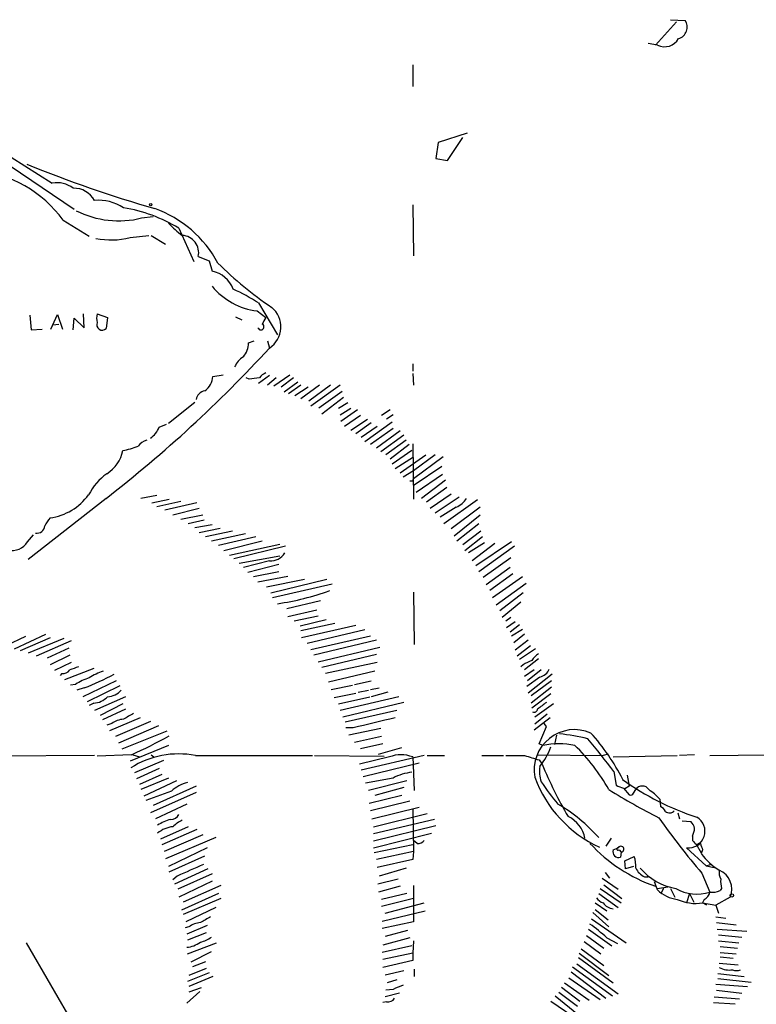
# Model space of a CAD drawing. Extents: x 4 to 969, y 11 to 894.
# Drawn here: x 758 to 844, y 327 to 442 of the extents above; entities that cross this region are included whole.
import ezdxf

# ---------------------------------------------------------------- set-up
doc = ezdxf.new("R2010")
doc.units = 0
doc.header["$MEASUREMENT"] = 0
doc.layers.add('MAIN', color=5, linetype='CONTINUOUS')

msp = doc.modelspace()

# ---------------------------------------------------------------- linework, layer by layer
at = {"layer": 'MAIN'}
for p, q in [((834.4747, 441.452), (832.0193, 438.7427)), ((833.7973, 441.706), (835.4907, 441.6213)), ((832.2733, 438.7427), (831.1727, 438.912)), ((803.7407, 436.4567), (803.7407, 433.9167)), ((810.0907, 428.498), (806.704, 427.3973)), ((754.38, 427.3127), (761.746, 422.656)), ((806.704, 427.3973), (806.45, 425.5347)), ((807.8047, 425.2807), (809.5827, 427.99)), ((756.8353, 424.688), (764.286, 419.608)), ((806.45, 425.5347), (807.8047, 425.2807)), ((803.7407, 420.116), (803.8253, 414.1893)), ((763.016, 418.338), (766.064, 416.4753)), ((772.16, 418.592), (773.5147, 418.7613)), ((776.478, 417.4067), (778.256, 413.512)), ((770.8053, 416.306), (773.0067, 416.56)), ((773.2607, 416.56), (774.954, 415.544)), ((778.764, 414.1047), (780.034, 413.5967)), ((780.034, 413.5967), (780.3727, 412.4113)), ((785.7913, 408.686), (787.9927, 404.9607)), ((785.622, 407.7547), (786.638, 406.9927)), ((759.1213, 407.2467), (759.2907, 405.5533)), ((761.5767, 405.638), (762.3387, 407.3313)), ((762.3387, 407.3313), (762.9313, 405.638)), ((764.2013, 405.5533), (764.286, 406.908)), ((764.286, 406.908), (765.4713, 405.8073)), ((765.4713, 405.8073), (765.3867, 407.416)), ((766.9953, 407.416), (768.1807, 406.9927)), ((768.1807, 406.9927), (768.0113, 405.7227)), ((783.082, 407.0773), (783.844, 406.7387)), ((759.2907, 405.5533), (760.5607, 405.638)), ((761.8307, 406.146), (762.508, 406.2307)), ((784.606, 404.0293), (785.2833, 404.2833)), ((786.8073, 404.2833), (787.0613, 403.4367)), ((803.7407, 401.574), (803.7407, 400.7273)), ((780.4573, 400.1347), (781.6427, 400.304)), ((784.6907, 399.796), (784.352, 399.9653)), ((787.0613, 400.2193), (785.7913, 399.288)), ((787.8233, 399.9653), (786.8073, 399.1187)), ((787.5693, 399.034), (789.432, 400.304)), ((789.8553, 399.9653), (788.416, 398.8647)), ((790.3633, 399.4573), (788.7547, 398.272)), ((803.7407, 400.4733), (803.8253, 399.1187)), ((790.702, 399.1187), (789.2627, 398.1027)), ((791.5487, 398.8647), (790.0247, 397.8487)), ((792.9033, 399.1187), (790.702, 397.51)), ((794.1733, 399.1187), (791.6333, 397.256)), ((795.274, 399.1187), (791.8873, 396.6633)), ((795.528, 398.3567), (792.8187, 396.4093)), ((795.6973, 397.6793), (793.1573, 395.732)), ((778.3407, 397.0867), (775.2927, 394.6313)), ((795.1047, 396.4093), (796.2053, 397.0867)), ((795.274, 395.6473), (796.544, 396.4093)), ((797.306, 396.24), (795.3587, 394.8853)), ((801.116, 396.24), (800.1, 395.5627)), ((797.6447, 395.5627), (795.782, 394.2927)), ((796.544, 393.8693), (798.4913, 395.1393)), ((801.37, 394.8007), (798.1527, 392.5147)), ((801.4547, 395.6473), (800.6927, 395.1393)), ((774.192, 394.208), (775.0387, 394.5467)), ((798.9147, 394.716), (797.1367, 393.446)), ((799.592, 394.2927), (797.7293, 393.0227)), ((801.4547, 394.0387), (798.83, 392.176)), ((802.3013, 393.7847), (799.5073, 391.7527)), ((802.7247, 393.2767), (800.0153, 391.3293)), ((802.9787, 392.684), (800.608, 390.9907)), ((803.3173, 392.176), (801.116, 390.4827)), ((803.656, 391.4987), (801.37, 389.89)), ((803.7407, 392.2607), (803.8253, 385.826)), ((801.7087, 389.382), (803.8253, 390.7367)), ((802.3013, 388.874), (805.2647, 390.9907)), ((806.3653, 390.9907), (803.8253, 389.128)), ((807.2967, 390.7367), (803.8253, 388.1967)), ((803.8253, 389.128), (802.64, 388.366)), ((807.1273, 389.636), (803.91, 387.4347)), ((803.7407, 387.9427), (803.8253, 388.1967)), ((807.212, 388.7047), (804.164, 386.588)), ((807.5507, 388.0273), (804.7567, 385.9107)), ((807.72, 387.1807), (805.3493, 385.4873)), ((768.0113, 385.9107), (758.952, 378.7987)), ((773.938, 386.2493), (772.0753, 385.9107)), ((773.3453, 385.4027), (775.3773, 385.826)), ((808.228, 386.4187), (805.7727, 384.7253)), ((806.3653, 384.2173), (809.1593, 386.08)), ((811.276, 385.7413), (807.3813, 382.9473)), ((773.938, 384.9793), (776.732, 385.572)), ((778.5947, 385.4027), (774.8693, 384.556)), ((778.8487, 384.7253), (775.8007, 383.9633)), ((808.8207, 384.8947), (806.958, 383.7093)), ((811.6147, 384.8947), (808.228, 382.3547)), ((779.272, 383.9633), (776.732, 383.4553)), ((779.4413, 383.3707), (777.5787, 382.9473)), ((811.6147, 383.9633), (808.5667, 381.508)), ((778.3407, 382.524), (780.3727, 382.8627)), ((778.8487, 381.9313), (781.304, 382.4393)), ((811.4453, 382.9473), (808.9053, 380.9153)), ((758.8673, 380.8307), (759.5447, 381.6773)), ((782.7433, 382.1007), (779.6107, 381.4233)), ((784.2673, 381.762), (780.288, 380.9153)), ((785.4527, 381.4233), (781.1347, 380.4073)), ((811.6993, 382.1007), (809.5827, 380.492)), ((811.8687, 381.4233), (809.8367, 379.8147)), ((786.2147, 380.9153), (781.7273, 379.8147)), ((782.4047, 379.3067), (788.2467, 380.5767)), ((788.924, 380.3227), (782.9127, 378.8833)), ((812.1227, 380.746), (810.26, 379.5607)), ((813.308, 380.6613), (810.6833, 378.6293)), ((815.2553, 380.8307), (811.1067, 378.0367)), ((815.594, 380.3227), (811.4453, 377.3593)), ((783.5053, 378.3753), (788.2467, 379.222)), ((815.1707, 378.968), (811.9533, 376.682)), ((787.0613, 378.6293), (784.0133, 377.8673)), ((788.162, 378.206), (784.5213, 377.2747)), ((815.086, 377.8673), (812.292, 375.8353)), ((788.162, 377.3593), (785.1987, 376.7667)), ((785.7067, 376.174), (789.178, 376.8513)), ((786.7227, 375.5813), (791.1253, 376.5127)), ((787.2307, 374.904), (793.75, 376.5127)), ((815.4247, 377.1053), (812.7153, 375.158)), ((816.5253, 376.7667), (813.054, 374.3113)), ((794.3427, 375.92), (787.4, 374.3113)), ((816.9487, 376.0047), (813.4773, 373.4647)), ((803.8253, 374.9887), (803.91, 368.8927)), ((816.61, 374.904), (813.9007, 372.7873)), ((792.988, 373.9727), (789.0933, 373.0413)), ((816.356, 373.8033), (814.1547, 372.0253)), ((792.5647, 372.872), (789.178, 372.11)), ((792.734, 372.1947), (789.94, 371.602)), ((815.1707, 372.0253), (814.578, 371.602)), ((793.6653, 371.7713), (790.6173, 371.0093)), ((790.702, 370.5013), (794.6813, 371.348)), ((797.1367, 371.094), (790.7867, 369.6547)), ((815.6787, 371.5173), (814.6627, 370.84)), ((816.1867, 371.1787), (815.086, 370.332)), ((758.6133, 369.824), (756.3273, 368.7233)), ((757.3433, 368.3847), (760.984, 370.078)), ((761.492, 369.6547), (758.0207, 368.1307)), ((763.1007, 369.57), (758.952, 367.8767)), ((798.1527, 370.586), (791.464, 368.9773)), ((791.8873, 368.3), (798.83, 369.9087)), ((815.2553, 369.9087), (816.5253, 370.6707)), ((816.7793, 370.078), (815.5093, 369.062)), ((763.9473, 369.316), (759.8833, 367.538)), ((763.6933, 368.4693), (761.1533, 367.284)), ((799.5073, 369.4007), (792.226, 367.6227)), ((792.734, 366.8607), (799.9307, 368.554)), ((817.2027, 369.4007), (815.6787, 368.2153)), ((817.4567, 368.7233), (815.9327, 367.538)), ((763.778, 367.6227), (761.492, 366.522)), ((799.5073, 367.7073), (793.1573, 366.1833)), ((818.0493, 368.3847), (816.1867, 367.1147)), ((763.9473, 366.776), (762, 365.8447)), ((799.592, 366.776), (793.5807, 365.506)), ((816.61, 366.522), (816.356, 366.268)), ((818.388, 367.1993), (816.7793, 365.9293)), ((762.8467, 365.506), (762.6773, 365.252)), ((766.572, 366.0987), (763.1853, 364.744)), ((799.338, 365.76), (793.9193, 364.49)), ((817.88, 365.9293), (816.7793, 365.1673)), ((818.5573, 365.0827), (817.0333, 363.982)), ((818.7267, 365.9293), (817.118, 364.6593)), ((819.9967, 365.4213), (817.2027, 363.22)), ((764.4553, 364.236), (763.8627, 364.1513)), ((765.4713, 363.8127), (764.6247, 363.5587)), ((769.1967, 364.6593), (765.302, 362.7967)), ((769.62, 364.0667), (765.81, 362.204)), ((794.258, 363.6433), (796.7133, 364.1513)), ((796.9673, 364.236), (798.9147, 364.6593)), ((798.83, 363.6433), (799.846, 363.8127)), ((819.912, 364.6593), (817.5413, 362.8813)), ((819.912, 363.8973), (817.5413, 362.0347)), ((770.2973, 362.7967), (766.6567, 361.188)), ((794.5967, 362.712), (797.1367, 363.22)), ((795.1047, 361.95), (798.7453, 362.7967)), ((802.132, 362.7967), (795.274, 361.188)), ((797.3907, 363.3047), (798.576, 363.5587)), ((800.862, 363.3047), (798.9147, 362.7967)), ((819.8273, 363.1353), (817.626, 361.442)), ((766.572, 362.0347), (766.064, 361.7807)), ((769.9587, 361.95), (767.334, 360.5953)), ((802.7247, 362.1193), (795.6127, 360.426)), ((820.166, 361.95), (817.9647, 360.426)), ((770.2973, 361.3573), (767.588, 360.0873)), ((801.878, 361.188), (795.8667, 359.8333)), ((819.404, 360.7647), (817.9647, 359.5793)), ((768.6887, 359.664), (768.096, 359.4947)), ((771.9907, 360.3413), (768.4347, 358.8173)), ((773.176, 359.918), (769.112, 358.14)), ((774.1073, 359.41), (769.4507, 357.378)), ((819.7427, 360.3413), (817.88, 358.902)), ((818.4727, 357.2933), (819.3193, 359.3253)), ((819.3193, 359.3253), (819.0653, 359.664)), ((769.874, 356.7007), (775.1233, 358.8173)), ((796.798, 359.156), (795.9513, 359.156)), ((800.0153, 359.0713), (796.29, 358.3093)), ((800.1, 358.14), (796.9673, 357.4627)), ((820.5047, 358.3093), (820.2507, 357.2087)), ((775.2927, 357.124), (770.8053, 355.2613)), ((800.2693, 357.2933), (797.6447, 356.7007)), ((818.896, 357.124), (818.4727, 357.2933)), ((766.6567, 355.9387), (749.6387, 355.854)), ((770.9747, 356.0233), (766.9953, 355.854)), ((771.144, 356.0233), (771.906, 355.7693)), ((773.2607, 356.0233), (773.5993, 355.7693)), ((778.4253, 355.9387), (792.0567, 355.9387)), ((792.3107, 355.9387), (800.4387, 355.854)), ((805.0953, 355.9387), (797.7293, 354.2453)), ((799.7613, 356.108), (802.4707, 356.87)), ((805.434, 355.9387), (807.466, 355.9387)), ((811.784, 355.9387), (814.324, 355.9387)), ((818.3033, 356.0233), (825.9233, 355.9387)), ((826.516, 356.108), (825.9233, 355.9387)), ((827.1087, 355.7693), (834.5593, 355.9387)), ((836.5913, 356.0233), (834.8133, 355.9387)), ((838.3693, 355.9387), (844.9733, 356.0233)), ((774.7, 355.346), (771.3133, 353.9067)), ((801.0313, 355.7693), (797.56, 354.9227)), ((797.9833, 353.4833), (804.5027, 355.092)), ((803.7407, 355.7693), (803.91, 351.8747)), ((818.4727, 355.4307), (818.8113, 354.9227)), ((774.192, 354.4147), (771.5673, 353.2293)), ((774.5307, 353.7373), (771.906, 352.552)), ((827.1933, 354.076), (827.4473, 352.4673)), ((828.7173, 353.6527), (828.9713, 352.3827)), ((775.2927, 353.314), (772.0753, 351.9593)), ((776.224, 352.9753), (772.414, 351.1973)), ((778.51, 352.3827), (773.5147, 350.0967)), ((801.4547, 353.314), (798.2373, 352.7213)), ((803.0633, 352.9753), (798.576, 351.8747)), ((828.9713, 352.3827), (828.4633, 352.044)), ((775.6313, 351.79), (772.668, 350.6893)), ((778.51, 351.6207), (773.176, 349.25)), ((802.4707, 351.282), (798.6607, 350.3507)), ((802.7247, 352.2133), (799.338, 351.282)), ((828.294, 352.1287), (828.9713, 351.3667)), ((829.4793, 351.536), (829.7333, 351.9593)), ((777.4093, 350.266), (773.7687, 348.5727)), ((803.402, 350.6047), (798.83, 349.504)), ((832.5273, 350.8587), (832.612, 350.012)), ((798.9993, 348.5727), (804.5027, 349.9273)), ((799.1687, 347.6413), (805.434, 349.1653)), ((803.7407, 349.758), (803.8253, 344.7627)), ((834.644, 349.25), (834.8133, 348.5727)), ((806.2807, 348.488), (799.1687, 346.7947)), ((835.152, 348.3187), (836.168, 348.234)), ((777.5787, 347.6413), (774.3613, 346.202)), ((778.5947, 347.3027), (774.5307, 345.5247)), ((779.272, 346.71), (774.7847, 344.7627)), ((806.45, 347.726), (799.1687, 345.948)), ((799.1687, 345.186), (805.942, 346.8793)), ((780.796, 346.3713), (774.954, 343.916)), ((803.7407, 345.5247), (799.2533, 344.5933)), ((804.2487, 345.694), (803.8253, 346.0327)), ((826.8547, 346.2867), (826.262, 345.3553)), ((836.3373, 346.5407), (836.3373, 346.0327)), ((836.7607, 345.6093), (837.3533, 344.5933)), ((837.0993, 345.7787), (837.2687, 345.694)), ((779.78, 345.186), (775.2927, 342.9847)), ((803.8253, 344.7627), (799.5073, 343.8313)), ((803.8253, 344.7627), (803.7407, 343.8313)), ((827.1087, 344.932), (827.7013, 345.186)), ((827.786, 344.932), (828.04, 344.678)), ((828.04, 344.678), (827.9553, 344.0853)), ((835.66, 345.186), (837.946, 343.0693)), ((837.5227, 344.932), (837.3533, 344.5087)), ((775.3773, 342.392), (779.526, 344.2547)), ((803.7407, 343.8313), (799.592, 342.9)), ((828.4633, 343.662), (829.564, 344.17)), ((828.548, 342.7307), (828.4633, 343.662)), ((837.946, 343.0693), (838.454, 343.2387)), ((779.8647, 342.7307), (775.97, 340.9527)), ((780.3727, 342.138), (776.3933, 340.36)), ((802.9787, 342.8153), (799.846, 341.884)), ((826.1773, 342.3073), (826.6853, 341.63)), ((829.4793, 342.9847), (828.548, 342.7307)), ((837.438, 342.2227), (838.3693, 340.0213)), ((837.946, 343.0693), (838.8773, 342.9)), ((776.3087, 341.884), (775.8007, 341.4607)), ((780.3727, 341.2913), (776.478, 339.4287)), ((802.0473, 341.5453), (799.6767, 340.9527)), ((825.8387, 341.63), (827.7013, 340.36)), ((826.008, 340.868), (828.1247, 339.2593)), ((830.7493, 341.7993), (831.1727, 341.7993)), ((831.9347, 341.2067), (832.0193, 340.6987)), ((832.2733, 340.2753), (831.9347, 341.2067)), ((781.1347, 339.852), (776.8167, 337.9047)), ((781.3887, 340.7833), (776.986, 338.836)), ((802.3013, 340.6987), (799.7613, 340.0213)), ((803.0633, 339.852), (800.1, 339.1747)), ((803.8253, 340.7833), (803.8253, 336.55)), ((825.4153, 339.852), (827.7013, 338.2433)), ((825.5847, 340.4447), (828.04, 338.7513)), ((832.2733, 340.4447), (833.4587, 340.614)), ((832.9507, 340.4447), (832.6967, 339.9367)), ((833.7973, 340.4447), (834.3053, 339.4287)), ((835.9987, 339.852), (835.66, 338.7513)), ((835.9987, 339.852), (836.5067, 338.836)), ((839.724, 340.4447), (839.5547, 340.1907)), ((781.3887, 339.2593), (776.986, 337.3967)), ((803.8253, 339.2593), (800.1, 338.328)), ((800.5233, 337.566), (805.0953, 338.7513)), ((824.992, 338.7513), (826.3467, 337.82)), ((837.692, 339.1747), (837.5227, 338.7513)), ((838.0307, 338.4973), (837.5227, 338.7513)), ((837.5227, 338.7513), (839.0467, 338.4973)), ((840.74, 339.4287), (839.0467, 338.4973)), ((780.796, 338.2433), (777.3247, 336.55)), ((800.1847, 336.6347), (805.18, 337.82)), ((824.738, 337.6507), (826.6007, 335.9573)), ((824.992, 337.9893), (826.516, 336.804)), ((839.0467, 338.4973), (839.3853, 337.566)), ((803.8253, 336.55), (800.1847, 335.788)), ((824.5687, 336.8887), (828.6327, 334.0947)), ((839.0467, 337.1427), (840.232, 336.9733)), ((839.1313, 336.4653), (841.4173, 336.2113)), ((777.6633, 335.9573), (777.24, 335.8727)), ((779.78, 336.1267), (777.4093, 335.1107)), ((779.6953, 335.28), (777.494, 334.4333)), ((803.148, 335.534), (800.5233, 334.8567)), ((824.23, 335.7033), (826.9393, 333.756)), ((839.216, 335.7033), (842.6873, 335.4493)), ((758.698, 334.0947), (774.1073, 307.594)), ((777.494, 332.8247), (780.8807, 334.0947)), ((803.402, 334.6873), (800.2693, 333.8407)), ((803.8253, 334.3487), (803.7407, 332.9093)), ((823.722, 334.264), (825.6693, 332.8247)), ((823.976, 334.9413), (826.008, 333.502)), ((826.3467, 334.6873), (827.6167, 334.01)), ((839.3853, 335.026), (842.0947, 334.772)), ((839.3853, 334.3487), (841.756, 334.0947)), ((777.9173, 331.8933), (780.288, 333.0787)), ((803.656, 333.756), (800.1847, 332.994)), ((803.7407, 332.9093), (800.2693, 332.1473)), ((803.7407, 332.9093), (803.7407, 332.0627)), ((823.1293, 332.9093), (826.6007, 330.2847)), ((823.3833, 333.4173), (826.008, 331.47)), ((839.5547, 333.6713), (841.5867, 333.502)), ((839.5547, 332.994), (841.4173, 332.8247)), ((779.6107, 331.8933), (778.0867, 331.3007)), ((803.7407, 332.0627), (800.2693, 331.216)), ((823.0447, 332.4013), (827.1087, 329.438)), ((839.47, 331.724), (841.6713, 331.5547)), ((839.5547, 332.486), (841.0787, 332.3167)), ((780.034, 330.6233), (777.494, 329.6073)), ((779.6953, 331.1313), (777.6633, 330.2847)), ((800.5233, 330.3693), (802.7247, 330.8773)), ((803.91, 331.0467), (803.91, 330.2)), ((822.198, 330.708), (826.262, 327.66)), ((822.3673, 331.3007), (827.024, 327.914)), ((822.8753, 331.6393), (827.7013, 328.168)), ((839.3007, 330.5387), (842.3487, 330.2)), ((780.4573, 330.2), (777.6633, 329.0147)), ((801.878, 329.7767), (800.7773, 329.438)), ((821.436, 329.438), (824.3147, 327.406)), ((821.944, 330.0307), (825.5847, 327.4907)), ((839.3007, 329.946), (843.1953, 329.5227)), ((778.9333, 328.422), (777.4093, 327.0673)), ((779.1027, 328.8453), (777.6633, 328.3373)), ((802.2167, 328.2527), (800.5233, 327.8293)), ((801.4547, 328.676), (800.608, 328.5913)), ((820.7587, 328.3373), (822.96, 326.7287)), ((821.0973, 328.93), (823.214, 327.3213)), ((839.0467, 329.2687), (842.772, 329.0147)), ((839.1313, 328.5913), (842.0947, 328.2527)), ((800.6927, 327.2367), (800.2693, 327.152)), ((819.8273, 327.3213), (823.1293, 325.0353)), ((820.3353, 327.914), (823.0447, 325.7127)), ((838.7927, 327.152), (841.3327, 326.9827)), ((838.8773, 327.8293), (841.8407, 327.5753))]:
    msp.add_line(p, q, dxfattribs=at)
for centre, radius in [((773.2183, 420.1584), 0.1338), ((840.9305, 339.6404), 0.1951)]:
    msp.add_circle(centre, radius, dxfattribs=at)
for centre, radius, start, end in [((834.3159, 440.8488), 1.406, 287.07277, 33.327269), ((833.0949, 440.4322), 1.8787, 244.066451, 330.416642), ((816.562, 567.4871), 153.8886, 247.947142, 253.821539), ((751.3381, 409.7844), 14.4754, 36.221302, 83.980863), ((762.2824, 419.496), 3.2052, 53.22413, 99.633947), ((764.2755, 419.3758), 2.6885, 27.663056, 91.581495), ((767.2015, 415.6068), 5.0467, 55.729283, 96.197265), ((769.4874, 429.2519), 10.9898, 243.244693, 284.07481), ((767.2964, 402.4028), 17.5903, 58.535554, 81.015926), ((769.0414, 406.86), 13.6467, 28.361865, 70.110946), ((782.5705, 424.5146), 9.7681, 221.835838, 234.522735), ((768.6368, 424.6663), 8.637, 257.897737, 284.540972), ((776.7909, 414.542), 2.021, 347.50348, 86.868605), ((810.4635, 442.6417), 41.5161, 224.888263, 236.111965), ((779.6855, 409.1317), 3.3508, 20.308884, 78.16559), ((786.5952, 415.7548), 8.0591, 219.45648, 263.064135), ((772.5181, 387.7697), 24.7724, 57.601343, 65.405994), ((785.4533, 405.9003), 2.9419, 303.13262, 50.734299), ((768.4349, 406.908), 1.5266, 160.563296, 199.436704), ((767.5481, 406.1285), 0.6158, 153.842682, 318.779065), ((791.3788, 403.8605), 5.6821, 146.547652, 155.345994), ((786.0553, 405.9055), 0.3622, 195.732434, 63.887759), ((782.2885, 403.9697), 2.3183, 318.073778, 1.473172), ((674.183, 507.0143), 153.1987, 307.767706, 317.460378), ((785.3982, 400.2056), 2.6124, 122.013985, 156.786434), ((787.4414, 398.7389), 1.9886, 113.828505, 141.923362), ((778.2046, 400.2708), 2.2568, 305.839597, 356.542599), ((827.6043, 103.5839), 299.3045, 98.014144, 98.243348), ((779.6952, 397.256), 1.1972, 98.124012, 171.870574), ((771.8751, 395.0201), 2.4551, 301.99722, 340.683852), ((773.0909, 391.0761), 1.6431, 101.878242, 145.50333), ((766.0248, 392.2082), 3.9974, 301.207854, 349.776305), ((768.8538, 398.7314), 7.3166, 278.685613, 293.204966), ((772.5249, 382.8311), 7.424, 126.624475, 151.846387), ((803.5714, 472.6426), 84.7001, 269.885409, 270.114524), ((760.5282, 390.2918), 6.7364, 278.225729, 324.018276), ((807.7917, 387.2946), 2.6112, 293.208098, 327.995315), ((763.3684, 381.7764), 2.6338, 135.432244, 159.627527), ((759.8971, 382.8574), 1.0155, 264.439307, 350.700921), ((757.066, 381.9808), 2.1372, 256.89165, 327.442448), ((787.2053, 380.5171), 1.8933, 265.637967, 329.659044), ((783.2919, 405.3913), 32.1033, 278.419933, 289.652467), ((819.7017, 365.7163), 2.4565, 122.329512, 147.670488), ((848.9584, 112.1064), 267.7345, 108.322042, 108.551232), ((944.1179, 112.7762), 283.981, 116.45046, 116.679643), ((763.0302, 366.3384), 0.8524, 257.56816, 331.318192), ((768.2522, 358.2992), 7.0471, 108.089912, 122.601082), ((753.529, 394.1346), 32.5889, 291.497033, 298.227524), ((769.8609, 359.0612), 7.0471, 108.089912, 122.601082), ((818.2283, 366.5876), 1.5405, 282.331934, 338.139193), ((766.4151, 364.445), 2.4154, 273.72445, 316.967882), ((768.0237, 365.207), 2.4154, 273.726817, 316.967882), ((1009.3351, 107.7065), 317.5404, 126.755313, 126.984468), ((939.9547, 64.1717), 341.3005, 119.627685, 119.856876), ((817.8801, 361.4101), 0.4265, 246.596783, 352.888314), ((770.1858, 357.732), 2.4442, 93.342371, 127.771979), ((1095.5797, -867.9318), 1262.939, 103.4553888, 103.6845706), ((741.471, 420.5312), 70.9347, 294.577731, 298.554396), ((822.6053, 354.2379), 4.7159, 66.522701, 190.250512), ((817.4393, 330.0205), 28.6611, 76.468733, 83.179028), ((807.5298, 342.9174), 23.0703, 26.315261, 42.701852), ((813.1398, 359.1742), 7.0462, 320.25117, 341.639622), ((820.7586, 346.9865), 10.3072, 79.588406, 100.411048), ((807.2067, 341.1316), 22.2119, 29.17469, 46.053961), ((733.9467, 282.603), 117.4875, 37.469964, 39.849592), ((776.4652, 345.7564), 10.3692, 79.103809, 122.524971), ((802.386, 352.2983), 3.726, 68.679747, 111.320253), ((815.6787, 906.2382), 550.3006, 269.885398, 270.114592), ((944.6259, 779.0343), 441.9894, 253.186783, 253.415966), ((821.7536, 354.0762), 3.2508, 169.498253, 201.388035), ((866.0045, 374.7093), 51.1733, 202.746746, 210.383356), ((804.3783, 347.728), 6.3048, 96.578438, 117.626655), ((778.8795, 348.0503), 4.9534, 106.242669, 130.976678), ((831.5258, 358.414), 14.4588, 200.2959, 245.369996), ((837.7735, 364.987), 22.5633, 212.418939, 220.725238), ((912.512, 563.9513), 227.9506, 248.088648, 248.317854), ((846.839, 379.0161), 31.881, 234.24277, 251.731569), ((830.4953, 351.4853), 0.8974, 31.883564, 148.116436), ((877.5304, 435.2468), 97.625, 238.554518, 242.493722), ((829.1407, 351.7052), 0.3785, 243.414641, 333.448488), ((828.0384, 346.962), 5.9443, 40.960418, 57.213288), ((810.6599, 333.2417), 19.7512, 41.663219, 59.53494), ((775.5954, 349.4395), 0.9527, 267.070024, 337.876971), ((831.8926, 348.6999), 1.4964, 28.735138, 61.264862), ((833.6704, 349.9696), 0.7209, 229.759908, 319.765975), ((777.1898, 342.7376), 5.9805, 105.94658, 121.976238), ((778.4974, 344.9222), 3.8296, 114.631669, 134.763023), ((820.3801, 345.6761), 3.4806, 10.103721, 64.850044), ((906.7528, 401.1894), 91.0034, 215.257668, 220.3881), ((835.8872, 347.0858), 1.9134, 263.180299, 59.950922), ((834.9659, 347.0676), 1.675, 13.971531, 44.136456), ((776.0695, 344.5587), 3.0943, 94.983536, 131.412721), ((834.3385, 347.5861), 2.2557, 332.389812, 357.100556), ((804.3455, 346.6795), 0.9902, 264.39016, 319.217958), ((838.3215, 358.6218), 18.9988, 222.878998, 250.62708), ((921.1566, 430.5133), 119.7133, 224.885375, 225.114625), ((836.8665, 345.8421), 0.2413, 217.862488, 344.765709), ((1027.8955, 408.8129), 200.8048, 198.320348, 198.549531), ((827.7437, 344.7203), 0.6693, 161.562344, 288.429535), ((827.6802, 345.0378), 0.1497, 81.896962, 315), ((828.0063, 345.0224), 0.3461, 275.588677, 151.791183), ((843.7963, 349.3878), 8.0819, 217.135608, 237.635487), ((1116.5033, -419.4287), 833.8641, 113.8484207, 114.0776065), ((826.2613, 343.0693), 3.4813, 355.815885, 18.431826), ((831.7242, 343.7902), 2.2168, 206.089977, 243.910024), ((835.6298, 347.43), 7.0945, 220.57668, 259.935552), ((840.8244, 342.2649), 1.3865, 167.655866, 211.266381), ((838.5243, 340.3542), 2.4012, 337.32966, 66.805796), ((842.9831, 341.2491), 3.3569, 174.937847, 193.864449), ((835.0377, 343.0927), 3.9471, 225.544015, 263.038467), ((836.866, 344.8035), 5.013, 240.401421, 287.450709), ((837.1135, 340.3318), 1.2936, 296.563071, 346.111999), ((838.6655, 342.1806), 2.1795, 262.189251, 294.077796), ((826.7296, 340.5741), 1.9932, 218.108952, 246.138207), ((827.3062, 339.7957), 1.733, 217.060998, 263.456078), ((836.7607, 344.0002), 5.3039, 245.477461, 278.26011), ((779.1599, 334.0265), 2.4429, 93.329963, 127.779948), ((948.9713, 40.4604), 341.3254, 119.633423, 119.862592), ((813.9909, 321.7132), 17.9163, 46.398306, 54.482843), ((777.1383, 336.8021), 3.2268, 274.817611, 305.628292), ((777.8215, 338.4002), 4.3872, 285.826461, 304.208402), ((840.6373, 333.5207), 2.5835, 243.138391, 277.936269), ((841.4597, 332.1903), 1.3136, 249.236183, 290.759739), ((929.0563, 32.5841), 322.4168, 113.084589, 113.313756), ((800.8762, 328.0691), 0.8524, 257.56816, 331.318192)]:
    msp.add_arc(centre, radius, start, end, dxfattribs=at)

doc.saveas('drawing.dxf')
